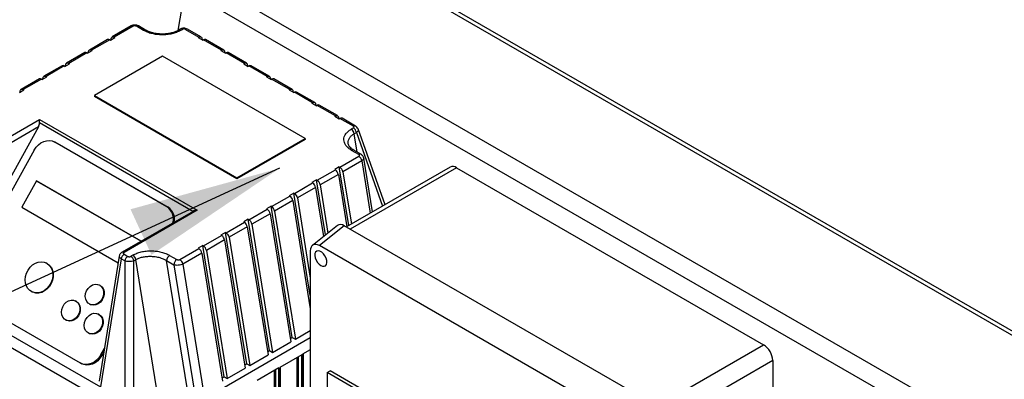
# Model space of a CAD drawing. Units: millimetres. Extents: x 80 to 8320, y 80 to 5860.
# Drawn here: x 6361 to 6820, y 5439 to 5607 of the extents above; entities that cross this region are included whole.
import ezdxf

# ---------------------------------------------------------------- set-up
doc = ezdxf.new("R2010")
doc.units = ezdxf.units.MM
doc.header["$LTSCALE"] = 20
doc.layers.add('FORMAT', color=7, linetype='Continuous')
doc.dimstyles.new('SLDDIMSTYLE2', dxfattribs={"dimtxt": 0.18, "dimasz": 71.12, "dimexe": 0, "dimexo": 0.0625, "dimgap": 0, "dimtad": 0, "dimtih": 1, "dimtoh": 1, "dimdec": 0, "dimrnd": 1e-09, "dimzin": 0, "dimdsep": 46, "dimtxsty": 'Standard', "dimsah": 1, "dimcen": 0.09, "dimadec": 0, "dimazin": 0, "dimtfac": 71.12, "dimtdec": 0, "dimtofl": 0, "dimtmove": 0, "dimatfit": 3, "dimfxl": 0, "dimfrac": 2, "dimtolj": 1, "dimtzin": 0, "dimarcsym": 0})

msp = doc.modelspace()

# ---------------------------------------------------------------- linework, layer by layer
at = {"color": 7, "linetype": 'Continuous', "lineweight": 25}
for p, q in [((6882.67, 5425.22), (6486.69, 5653.82)), ((6885.67, 5425.52), (6489.69, 5654.12)), ((6442.14, 5628.1), (6838.12, 5399.51)), ((6437.38, 5619.42), (6434.32, 5601.72)), ((6833.88, 5392.16), (6437.9, 5620.75)), ((6412.6, 5603.86), (6403.76, 5598.76)), ((6413.6, 5603.76), (6404.76, 5598.66)), ((6418.37, 5601.82), (6415.03, 5603.75)), ((6419.37, 5601.92), (6416.02, 5603.85)), ((6435.5, 5602.38), (6434.52, 5601.82)), ((6435.52, 5601.72), (6436.5, 5602.29)), ((6437.88, 5602.29), (6444.17, 5598.66)), ((6445.17, 5598.76), (6438.88, 5602.38)), ((6401.64, 5597.53), (6393.15, 5592.63)), ((6402.64, 5597.43), (6394.15, 5592.53)), ((6402.64, 5597.43), (6402.93, 5597.26)), ((6402.93, 5597.26), (6405.05, 5598.49)), ((6403.23, 5597.44), (6403.37, 5598.15)), ((6404.76, 5598.66), (6405.05, 5598.49)), ((6443.88, 5598.49), (6444.17, 5598.66)), ((6443.88, 5598.49), (6446, 5597.26)), ((6445.56, 5598.15), (6445.7, 5597.44)), ((6446, 5597.26), (6446.29, 5597.43)), ((6454.78, 5592.53), (6446.29, 5597.43)), ((6455.78, 5592.63), (6447.29, 5597.53)), ((6391.03, 5591.41), (6382.54, 5586.51)), ((6392.03, 5591.31), (6383.54, 5586.41)), ((6392.03, 5591.31), (6392.32, 5591.14)), ((6392.32, 5591.14), (6394.44, 5592.37)), ((6392.62, 5591.32), (6392.77, 5592.03)), ((6394.15, 5592.53), (6394.44, 5592.37)), ((6454.49, 5592.37), (6454.78, 5592.53)), ((6454.49, 5592.37), (6456.61, 5591.14)), ((6456.16, 5592.03), (6456.3, 5591.32)), ((6456.61, 5591.14), (6456.9, 5591.31)), ((6465.38, 5586.41), (6456.9, 5591.31)), ((6466.38, 5586.51), (6457.9, 5591.41)), ((6381.71, 5585.02), (6383.84, 5586.24)), ((6383.54, 5586.41), (6383.84, 5586.24)), ((6427.29, 5589.73), (6395.47, 5571.36)), ((6493.76, 5551.36), (6427.29, 5589.73)), ((6465.09, 5586.24), (6465.38, 5586.41)), ((6465.09, 5586.24), (6467.21, 5585.02)), ((6380.42, 5585.28), (6371.94, 5580.39)), ((6381.42, 5585.19), (6372.94, 5580.29)), ((6381.42, 5585.19), (6381.71, 5585.02)), ((6382.02, 5585.19), (6382.16, 5585.91)), ((6466.77, 5585.91), (6466.91, 5585.19)), ((6467.21, 5585.02), (6467.51, 5585.19)), ((6475.99, 5580.29), (6467.51, 5585.19)), ((6476.99, 5580.39), (6468.51, 5585.28)), ((6369.82, 5579.16), (6361.33, 5574.26)), ((6370.82, 5579.06), (6362.33, 5574.16)), ((6370.82, 5579.06), (6371.11, 5578.89)), ((6371.11, 5578.89), (6373.23, 5580.12)), ((6371.41, 5579.07), (6371.55, 5579.78)), ((6372.94, 5580.29), (6373.23, 5580.12)), ((6475.7, 5580.12), (6475.99, 5580.29)), ((6475.7, 5580.12), (6477.82, 5578.89)), ((6477.38, 5579.78), (6477.52, 5579.07)), ((6477.82, 5578.89), (6478.11, 5579.06)), ((6486.6, 5574.16), (6478.11, 5579.06)), ((6487.6, 5574.26), (6479.11, 5579.16)), ((6360.5, 5572.77), (6362.62, 5574)), ((6360.8, 5572.95), (6360.95, 5573.66)), ((6362.33, 5574.16), (6362.62, 5574)), ((6486.31, 5574), (6486.6, 5574.16)), ((6486.31, 5574), (6488.43, 5572.77)), ((6487.98, 5573.66), (6488.12, 5572.95)), ((6488.43, 5572.77), (6488.72, 5572.94)), ((6497.2, 5568.04), (6488.72, 5572.94)), ((6498.2, 5568.14), (6489.72, 5573.04)), ((6395.47, 5571.36), (6461.94, 5532.99)), ((6395.47, 5571.36), (6395.47, 5570.95)), ((6461.94, 5532.58), (6395.47, 5570.95)), ((6496.91, 5567.87), (6497.2, 5568.04)), ((6496.91, 5567.87), (6499.03, 5566.65)), ((6498.59, 5567.54), (6498.73, 5566.82)), ((6499.03, 5566.65), (6499.33, 5566.82)), ((6507.81, 5561.92), (6499.33, 5566.82)), ((6508.81, 5562.02), (6500.33, 5566.92)), ((6335.83, 5540.6), (6369.92, 5560.28)), ((6369.92, 5560.28), (6443.46, 5517.83)), ((6369.92, 5558.58), (6369.92, 5560.28)), ((6507.52, 5561.75), (6507.81, 5561.92)), ((6507.52, 5561.75), (6509.64, 5560.53)), ((6509.2, 5561.41), (6509.34, 5560.7)), ((6509.64, 5560.53), (6509.93, 5560.69)), ((6516.22, 5557.06), (6509.93, 5560.69)), ((6517.22, 5557.16), (6510.93, 5560.79)), ((6369.39, 5556.71), (6328.24, 5482.47)), ((6369.39, 5556.71), (6337.24, 5538.15)), ((6516.22, 5556.26), (6515.24, 5555.7)), ((6516.62, 5553.59), (6517.6, 5554.16)), ((6530.98, 5520.46), (6518.37, 5555.82)), ((6377.25, 5549.57), (6376.73, 5549.83)), ((6429.3, 5519.49), (6376.98, 5549.7)), ((6376.98, 5549.7), (6377.49, 5549.44)), ((6377.25, 5549.57), (6377.49, 5549.44)), ((6461.94, 5532.99), (6493.76, 5551.36)), ((6493.76, 5550.95), (6461.94, 5532.58)), ((6493.76, 5551.36), (6493.76, 5550.95)), ((6367.44, 5545.97), (6334.79, 5487.05)), ((6377.49, 5549.44), (6429.82, 5519.23)), ((6518.76, 5543.87), (6515.41, 5545.8)), ((6519.76, 5543.97), (6516.41, 5545.9)), ((6509.93, 5537.94), (6518.77, 5543.04)), ((6520.16, 5540.94), (6511.32, 5535.84)), ((6525.09, 5517.06), (6521.03, 5542.19)), ((6499.33, 5531.82), (6507.81, 5536.72)), ((6509.64, 5538.11), (6507.52, 5536.88)), ((6507.52, 5536.88), (6507.81, 5536.72)), ((6509.64, 5538.11), (6509.93, 5537.94)), ((6514.07, 5510.7), (6509.64, 5538.11)), ((6511.32, 5535.84), (6515.27, 5511.39)), ((6561.33, 5537.98), (6512.96, 5510.06)), ((6564.33, 5537.69), (6707.45, 5455.06)), ((6368.44, 5531.52), (6361.66, 5519.28)), ((6417.23, 5503.36), (6368.44, 5531.52)), ((6368.44, 5531.52), (6368.7, 5531.39)), ((6368.7, 5531.39), (6417.24, 5503.37)), ((6461.94, 5532.58), (6461.94, 5532.99)), ((6499.03, 5531.99), (6496.91, 5530.76)), ((6499.03, 5531.99), (6499.33, 5531.82)), ((6503.18, 5506.31), (6499.03, 5531.99)), ((6509.2, 5534.61), (6500.71, 5529.71)), ((6509.2, 5534.61), (6513.15, 5510.17)), ((6488.72, 5525.69), (6497.2, 5530.59)), ((6498.59, 5528.49), (6490.1, 5523.59)), ((6496.91, 5530.76), (6497.2, 5530.59)), ((6498.59, 5528.49), (6502.29, 5505.6)), ((6500.71, 5529.71), (6504.34, 5507.24)), ((6478.11, 5519.57), (6486.6, 5524.47)), ((6487.98, 5522.37), (6479.5, 5517.47)), ((6488.43, 5525.86), (6486.31, 5524.64)), ((6486.31, 5524.64), (6486.6, 5524.47)), ((6487.98, 5522.37), (6496.14, 5471.88)), ((6488.43, 5525.86), (6488.72, 5525.69)), ((6496.14, 5478.13), (6488.43, 5525.86)), ((6490.1, 5523.59), (6496.14, 5486.23)), ((6361.66, 5519.28), (6406.59, 5493.34)), ((6441.46, 5517.35), (6408.37, 5498.25)), ((6443.46, 5517.83), (6409.37, 5498.15)), ((6429.82, 5519.23), (6429.3, 5519.49)), ((6467.51, 5513.45), (6475.99, 5518.35)), ((6477.82, 5519.74), (6475.7, 5518.51)), ((6475.7, 5518.51), (6475.99, 5518.35)), ((6477.82, 5519.74), (6478.11, 5519.57)), ((6487.72, 5458.5), (6477.82, 5519.74)), ((6479.5, 5517.47), (6489.16, 5457.67)), ((6467.21, 5513.62), (6465.09, 5512.39)), ((6467.21, 5513.62), (6467.51, 5513.45)), ((6477.11, 5452.38), (6467.21, 5513.62)), ((6477.38, 5516.24), (6468.89, 5511.34)), ((6477.38, 5516.24), (6487.04, 5456.44)), ((6456.9, 5507.32), (6465.38, 5512.22)), ((6466.77, 5510.12), (6458.28, 5505.22)), ((6465.09, 5512.39), (6465.38, 5512.22)), ((6466.77, 5510.12), (6476.44, 5450.32)), ((6468.89, 5511.34), (6478.56, 5451.54)), ((6508.75, 5510.76), (6497.13, 5501.48)), ((6511.98, 5510.63), (6500.37, 5501.35)), ((6657.79, 5426.46), (6511.98, 5510.63)), ((6446.29, 5501.2), (6454.78, 5506.1)), ((6456.16, 5504), (6447.68, 5499.1)), ((6456.61, 5507.49), (6454.49, 5506.27)), ((6454.49, 5506.27), (6454.78, 5506.1)), ((6456.16, 5504), (6465.83, 5444.2)), ((6456.61, 5507.49), (6456.9, 5507.32)), ((6466.51, 5446.25), (6456.61, 5507.49)), ((6458.28, 5505.22), (6467.95, 5445.42)), ((6435.33, 5494.87), (6444.17, 5499.98)), ((6446, 5501.37), (6443.88, 5500.15)), ((6443.88, 5500.15), (6444.17, 5499.98)), ((6446, 5501.37), (6446.29, 5501.2)), ((6455.9, 5440.13), (6446, 5501.37)), ((6447.68, 5499.1), (6457.34, 5439.3)), ((6643.95, 5418.47), (6500.37, 5501.35)), ((6407.09, 5496.47), (6397.66, 5438.12)), ((6407.97, 5495.22), (6398.3, 5435.42)), ((6409.66, 5494.24), (6407.97, 5495.22)), ((6409.35, 5497.32), (6411.04, 5496.35)), ((6413.41, 5496.92), (6412.43, 5496.35)), ((6413.81, 5494.24), (6414.8, 5494.81)), ((6424.46, 5435.01), (6414.8, 5494.81)), ((6430.56, 5496.81), (6433.9, 5494.88)), ((6445.56, 5497.87), (6436.72, 5492.77)), ((6445.56, 5497.87), (6455.22, 5438.07)), ((6496.14, 5498.91), (6496.14, 5421.3)), ((6373.3, 5493.09), (6373.05, 5493.22)), ((6409.66, 5494.24), (6409.66, 5428.86)), ((6413.81, 5428.86), (6413.81, 5494.24)), ((6438.75, 5434.93), (6429.15, 5494.36)), ((6429.15, 5494.36), (6432.49, 5492.43)), ((6432.49, 5492.43), (6442.1, 5433)), ((6436.72, 5492.77), (6446.38, 5432.97)), ((6421.64, 5416.23), (6302.84, 5484.81)), ((6398.06, 5482.84), (6397.8, 5482.97)), ((6323.35, 5478.69), (6398.3, 5435.42)), ((6336.57, 5476.79), (6388.9, 5446.58)), ((6366.24, 5479.85), (6366.49, 5479.72)), ((6386.94, 5475.41), (6386.68, 5475.54)), ((6393.26, 5474.06), (6393.52, 5473.93)), ((6397.55, 5469.29), (6397.29, 5469.42)), ((6382.14, 5466.63), (6382.4, 5466.5)), ((6392.75, 5460.51), (6393.01, 5460.38)), ((6432.95, 5421.95), (6496.14, 5458.43)), ((6486.8, 5457.97), (6487.72, 5458.5)), ((6487.72, 5458.5), (6489.16, 5457.67)), ((6489.16, 5457.67), (6496.14, 5461.7)), ((6398.43, 5450.31), (6400.13, 5453.38)), ((6478.56, 5451.54), (6487.04, 5456.44)), ((6398.94, 5450.05), (6398.43, 5450.31)), ((6399.86, 5451.7), (6398.94, 5450.05)), ((6467.95, 5445.42), (6476.44, 5450.32)), ((6476.19, 5451.84), (6477.11, 5452.38)), ((6477.11, 5452.38), (6478.56, 5451.54)), ((6492.13, 5450.4), (6481.95, 5444.52)), ((6489.87, 5449.09), (6489.87, 5370.7)), ((6492.13, 5328.73), (6492.13, 5450.4)), ((6496.14, 5452.71), (6492.56, 5450.64)), ((6492.56, 5450.64), (6492.56, 5328.98)), ((6492.91, 5328.15), (6492.91, 5450.85)), ((6389.14, 5446.45), (6389.66, 5446.19)), ((6457.34, 5439.3), (6465.83, 5444.2)), ((6465.58, 5445.72), (6466.51, 5446.25)), ((6466.51, 5446.25), (6467.95, 5445.42)), ((6481.53, 5444.28), (6471.35, 5438.4)), ((6481.53, 5322.61), (6481.53, 5444.28)), ((6481.95, 5444.52), (6481.95, 5322.86)), ((6482.3, 5322.02), (6482.3, 5444.72)), ((6711.69, 5447.71), (6711.69, 5434.55)), ((6454.98, 5439.6), (6455.9, 5440.13)), ((6455.9, 5440.13), (6457.34, 5439.3)), ((6479.26, 5442.97), (6479.26, 5364.58)), ((6503.95, 5442.06), (6505.37, 5442.88)), ((6613.16, 5379.02), (6503.95, 5442.06)), ((6503.95, 5442.06), (6503.95, 5425.81)), ((6613.45, 5380.48), (6505.37, 5442.88))]:
    msp.add_line(p, q, dxfattribs=at)
at = {"color": 8, "linetype": 'Continuous', "lineweight": 25}
for p, q in [((6441.4, 5517.32), (6369.92, 5558.58)), ((6517.6, 5554.16), (6529.85, 5519.81)), ((6518.01, 5544.97), (6516.62, 5553.59)), ((6520.16, 5540.94), (6524.11, 5516.5)), ((6564.33, 5537.69), (6514.72, 5509.05)), ((6657.84, 5426.42), (6707.45, 5455.06)), ((6490.44, 5449.42), (6490.44, 5326.4)), ((6711.69, 5447.71), (6662.01, 5419.03)), ((6479.83, 5443.3), (6479.83, 5320.28))]:
    msp.add_line(p, q, dxfattribs=at)
at = {"color": 7, "linetype": 'Continuous', "lineweight": 25, "flags": 128}
for points in [[(6403.37, 5598.15), (6403.44, 5598.38), (6403.55, 5598.57), (6403.69, 5598.71), (6403.86, 5598.8), (6404.06, 5598.85), (6404.28, 5598.84), (6404.52, 5598.77), (6404.76, 5598.66)], [(6444.17, 5598.66), (6444.41, 5598.77), (6444.65, 5598.84), (6444.87, 5598.85), (6445.06, 5598.8), (6445.24, 5598.71), (6445.38, 5598.57), (6445.49, 5598.38), (6445.56, 5598.15)], [(6392.77, 5592.03), (6392.83, 5592.26), (6392.94, 5592.44), (6393.08, 5592.59), (6393.26, 5592.68), (6393.46, 5592.72), (6393.68, 5592.71), (6393.91, 5592.65), (6394.15, 5592.53)], [(6454.78, 5592.53), (6455.02, 5592.65), (6455.25, 5592.71), (6455.47, 5592.72), (6455.67, 5592.68), (6455.84, 5592.59), (6455.99, 5592.44), (6456.09, 5592.26), (6456.16, 5592.03)], [(6382.16, 5585.91), (6382.23, 5586.13), (6382.33, 5586.32), (6382.48, 5586.46), (6382.65, 5586.56), (6382.85, 5586.6), (6383.07, 5586.59), (6383.3, 5586.53), (6383.54, 5586.41)], [(6465.38, 5586.41), (6465.62, 5586.53), (6465.86, 5586.59), (6466.08, 5586.6), (6466.28, 5586.56), (6466.45, 5586.46), (6466.59, 5586.32), (6466.7, 5586.13), (6466.77, 5585.91)], [(6371.55, 5579.78), (6371.62, 5580.01), (6371.73, 5580.2), (6371.87, 5580.34), (6372.04, 5580.44), (6372.24, 5580.48), (6372.46, 5580.47), (6372.7, 5580.4), (6372.94, 5580.29)], [(6475.99, 5580.29), (6476.23, 5580.4), (6476.47, 5580.47), (6476.68, 5580.48), (6476.88, 5580.44), (6477.06, 5580.34), (6477.2, 5580.2), (6477.31, 5580.01), (6477.38, 5579.78)], [(6360.95, 5573.66), (6361.01, 5573.89), (6361.12, 5574.08), (6361.26, 5574.22), (6361.44, 5574.31), (6361.64, 5574.35), (6361.86, 5574.34), (6362.09, 5574.28), (6362.33, 5574.16)], [(6486.6, 5574.16), (6486.84, 5574.28), (6487.07, 5574.34), (6487.29, 5574.35), (6487.49, 5574.31), (6487.66, 5574.22), (6487.81, 5574.08), (6487.91, 5573.89), (6487.98, 5573.66)], [(6497.2, 5568.04), (6497.44, 5568.16), (6497.68, 5568.22), (6497.9, 5568.23), (6498.1, 5568.19), (6498.27, 5568.1), (6498.41, 5567.95), (6498.52, 5567.76), (6498.59, 5567.54)], [(6507.81, 5561.92), (6508.05, 5562.03), (6508.28, 5562.1), (6508.5, 5562.11), (6508.7, 5562.07), (6508.88, 5561.97), (6509.02, 5561.83), (6509.13, 5561.64), (6509.2, 5561.41)], [(6367.44, 5545.97), (6368.31, 5547.27), (6369.36, 5548.4), (6370.55, 5549.3), (6371.84, 5549.96), (6373.18, 5550.33), (6374.52, 5550.41), (6375.8, 5550.2), (6376.98, 5549.7)], [(6501.04, 5492.04), (6501.87, 5491.71), (6502.63, 5491.69), (6503.25, 5491.99), (6503.67, 5492.59), (6503.86, 5493.44), (6503.8, 5494.44), (6503.49, 5495.53), (6502.96, 5496.59), (6502.27, 5497.54), (6501.46, 5498.29), (6500.62, 5498.78), (6499.81, 5498.96), (6499.12, 5498.81), (6498.59, 5498.36), (6498.28, 5497.63), (6498.22, 5496.69), (6498.41, 5495.63), (6498.83, 5494.55), (6499.45, 5493.53), (6500.21, 5492.67), (6501.04, 5492.04)], [(6373.28, 5493.09), (6374.33, 5492.28), (6375.17, 5491.2), (6375.74, 5489.9), (6376.04, 5488.45), (6376.03, 5486.9), (6375.72, 5485.34), (6375.13, 5483.83), (6374.29, 5482.45), (6373.22, 5481.26), (6371.99, 5480.32), (6370.65, 5479.67), (6369.26, 5479.34), (6367.89, 5479.34), (6366.6, 5479.69), (6365.45, 5480.35), (6364.5, 5481.3), (6363.79, 5482.5), (6363.36, 5483.88), (6363.21, 5485.39), (6363.37, 5486.95), (6363.82, 5488.5), (6364.54, 5489.95), (6365.5, 5491.24), (6366.66, 5492.31), (6367.95, 5493.11), (6369.33, 5493.61), (6370.71, 5493.77), (6372.05, 5493.6), (6373.28, 5493.09)], [(6373.3, 5493.09), (6373.53, 5492.96), (6374.59, 5492.15), (6375.42, 5491.07), (6376, 5489.77), (6376.29, 5488.32), (6376.29, 5486.77), (6375.98, 5485.21), (6375.39, 5483.7), (6374.54, 5482.32), (6373.48, 5481.13), (6372.25, 5480.19), (6370.91, 5479.54), (6369.52, 5479.21), (6368.15, 5479.21), (6366.86, 5479.55), (6366.49, 5479.72)], [(6397.95, 5482.89), (6398.82, 5482.17), (6399.44, 5481.19), (6399.77, 5480.01), (6399.78, 5478.71), (6399.48, 5477.41), (6398.89, 5476.18), (6398.05, 5475.13), (6397.02, 5474.33), (6395.88, 5473.84), (6394.72, 5473.69), (6393.61, 5473.91), (6392.65, 5474.46), (6391.9, 5475.32), (6391.42, 5476.41), (6391.24, 5477.66), (6391.39, 5478.97), (6391.84, 5480.25), (6392.56, 5481.4), (6393.51, 5482.34), (6394.6, 5482.99), (6395.76, 5483.31), (6396.91, 5483.28), (6397.95, 5482.89)], [(6398.06, 5482.84), (6398.21, 5482.76), (6399.07, 5482.04), (6399.69, 5481.06), (6400.03, 5479.88), (6400.04, 5478.58), (6399.74, 5477.28), (6399.15, 5476.05), (6398.31, 5475), (6397.28, 5474.2), (6396.14, 5473.7), (6394.97, 5473.56), (6393.87, 5473.78), (6393.52, 5473.93)], [(6386.83, 5475.46), (6387.7, 5474.74), (6388.32, 5473.76), (6388.65, 5472.58), (6388.67, 5471.28), (6388.37, 5469.98), (6387.77, 5468.75), (6386.93, 5467.7), (6385.9, 5466.9), (6384.76, 5466.41), (6383.6, 5466.26), (6382.49, 5466.48), (6381.53, 5467.03), (6380.78, 5467.89), (6380.3, 5468.98), (6380.13, 5470.23), (6380.27, 5471.54), (6380.72, 5472.82), (6381.44, 5473.97), (6382.39, 5474.91), (6383.48, 5475.56), (6384.64, 5475.88), (6385.79, 5475.84), (6386.83, 5475.46)], [(6386.94, 5475.41), (6387.09, 5475.33), (6387.96, 5474.61), (6388.58, 5473.63), (6388.91, 5472.45), (6388.92, 5471.15), (6388.62, 5469.84), (6388.03, 5468.62), (6387.19, 5467.57), (6386.16, 5466.76), (6385.02, 5466.27), (6383.85, 5466.13), (6382.75, 5466.34), (6382.4, 5466.5)], [(6397.44, 5469.33), (6398.3, 5468.62), (6398.93, 5467.64), (6399.26, 5466.45), (6399.27, 5465.16), (6398.97, 5463.85), (6398.38, 5462.63), (6397.54, 5461.57), (6396.51, 5460.77), (6395.37, 5460.28), (6394.2, 5460.14), (6393.1, 5460.35), (6392.14, 5460.91), (6391.39, 5461.76), (6390.91, 5462.86), (6390.73, 5464.11), (6390.87, 5465.42), (6391.33, 5466.7), (6392.05, 5467.85), (6392.99, 5468.78), (6394.09, 5469.44), (6395.25, 5469.76), (6396.4, 5469.72), (6397.44, 5469.33)], [(6397.55, 5469.29), (6397.7, 5469.2), (6398.56, 5468.49), (6399.18, 5467.51), (6399.51, 5466.32), (6399.53, 5465.03), (6399.23, 5463.72), (6398.64, 5462.5), (6397.8, 5461.44), (6396.77, 5460.64), (6395.63, 5460.15), (6394.46, 5460.01), (6393.36, 5460.22), (6393.01, 5460.38)], [(6398.43, 5450.31), (6397.56, 5449.01), (6396.52, 5447.89), (6395.32, 5446.98), (6394.03, 5446.32), (6392.69, 5445.95), (6391.36, 5445.87), (6390.07, 5446.08), (6388.9, 5446.58)], [(6398.94, 5450.05), (6398.08, 5448.75), (6397.03, 5447.62), (6395.84, 5446.72), (6394.55, 5446.06), (6393.21, 5445.69), (6391.87, 5445.6), (6390.59, 5445.82), (6389.66, 5446.19)]]:
    msp.add_lwpolyline(points, dxfattribs=at)
at = {"color": 8, "linetype": 'Continuous', "lineweight": 25}
for centre, radius, start, end in [((6413.01, 5602.97), 0.983, 53.5932, 115.0964), ((6415.61, 5602.93), 1.01, 65.6929, 125.6176), ((6418.95, 5601.06), 0.958, 63.8011, 127.2777), ((6434.93, 5600.93), 0.981, 53.5691, 115.3528), ((6435.91, 5601.47), 1.01, 54.4484, 114.2411), ((6438.47, 5601.47), 1.01, 65.7589, 125.5516), ((6516.8, 5556.27), 0.982, 64.7504, 126.4212), ((6516, 5544.98), 1.01, 65.6929, 125.6176), ((6519.34, 5543.1), 0.959, 63.997, 127.2581), ((6408.79, 5497.36), 0.983, 53.6485, 115.6037)]:
    msp.add_arc(centre, radius, start, end, dxfattribs=at)
at = {"color": 7, "linetype": 'Continuous', "lineweight": 25}
for centre, radius, start, end in [((6402.05, 5596.61), 1.01, 54.4484, 114.2411), ((6446.88, 5596.64), 0.983, 64.9036, 126.4068), ((6391.44, 5590.49), 1.01, 54.4484, 114.2411), ((6457.48, 5590.52), 0.983, 64.9036, 126.4068), ((6380.84, 5584.37), 1.01, 54.4484, 114.2411), ((6468.09, 5584.39), 0.983, 64.9036, 126.4068), ((6370.23, 5578.24), 1.01, 54.4484, 114.2411), ((6478.7, 5578.27), 0.983, 64.9036, 126.4068), ((6489.3, 5572.15), 0.983, 64.9036, 126.4068), ((6499.91, 5566.03), 0.983, 64.9036, 126.4068), ((6510.52, 5559.9), 0.983, 64.9036, 126.4068), ((6513.53, 5553.07), 3.13, 9.6563, 57.0762), ((6514.52, 5553.64), 3.13, 9.6563, 57.0762), ((6517.07, 5540.41), 3.13, 9.6563, 57.0762), ((6506.11, 5534.09), 3.13, 9.6563, 57.0762), ((6508.23, 5535.31), 3.13, 9.6563, 57.0762), ((6562.57, 5535.23), 3.02, 54.3824, 114.3071), ((6497.62, 5529.19), 3.13, 9.6563, 57.0762), ((6495.5, 5527.96), 3.13, 9.6563, 57.0762), ((6484.9, 5521.84), 3.13, 9.6563, 57.0762), ((6487.02, 5523.07), 3.13, 9.6563, 57.0762), ((6425.23, 5513.69), 7.09, 345.7188, 54.8948), ((6426.08, 5513.59), 6.77, 349.0323, 56.408), ((6474.29, 5515.72), 3.13, 9.6563, 57.0762), ((6476.41, 5516.94), 3.13, 9.6563, 57.0762), ((6465.8, 5510.82), 3.13, 9.6563, 57.0762), ((6463.68, 5509.59), 3.13, 9.6563, 57.0762), ((6453.08, 5503.47), 3.13, 9.6563, 57.0762), ((6455.2, 5504.7), 3.13, 9.6563, 57.0762), ((6442.47, 5497.35), 3.13, 9.6563, 57.0762), ((6444.59, 5498.57), 3.13, 9.6563, 57.0762), ((6411.06, 5494.7), 3.13, 122.9238, 170.3437), ((6412.75, 5493.72), 3.13, 122.9238, 170.3437), ((6410.73, 5493.72), 3.13, 9.6563, 57.0762), ((6411.71, 5494.29), 3.13, 9.6563, 57.0762), ((6432.22, 5494.22), 3.07, 122.6055, 177.3945), ((6435.56, 5492.29), 3.07, 122.6055, 177.3945), ((6433.63, 5492.25), 3.13, 9.6563, 57.0762), ((6702.48, 5447.29), 9.22, 2.6055, 57.3945)]:
    msp.add_arc(centre, radius, start, end, dxfattribs=at)
for centre, major_axis, ratio, start_param, end_param in [((6367.98, 5557.53), (1.31, 2.41), 0.594548, 4.696339, 5.451444), ((6443.46, 5516.2), (2.83, 0), 0.577382, 1.570796, 2.386488), ((6512.02, 5505.69), (-3.02, 5.24), 0.573012, 5.501665, 6.369802), ((6500.4, 5496.41), (-3.02, 5.24), 0.573012, 5.501665, 7.064865)]:
    msp.add_ellipse(centre, major_axis=major_axis, ratio=ratio, start_param=start_param, end_param=end_param, dxfattribs=at)
for points, knots in [([(6416.02, 5603.85), (6415.77, 5603.97), (6415.27, 5604.2), (6414.32, 5604.3), (6413.36, 5604.21), (6412.85, 5603.98), (6412.59, 5603.86)], [0, 0, 0, 0, 0.249153, 0.497936, 0.747674, 1, 1, 1, 1]), ([(6415.03, 5603.75), (6414.92, 5603.8), (6414.71, 5603.9), (6414.31, 5603.94), (6413.98, 5603.9), (6413.74, 5603.83), (6413.64, 5603.78), (6413.6, 5603.76)], [0, 0, 0, 0, 0.2519154, 0.5028018, 0.7516709, 0.8759177, 1, 1, 1, 1]), ([(6435.52, 5601.72), (6434.93, 5601.42), (6433.75, 5600.81), (6431.63, 5600.18), (6429.35, 5599.79), (6426.97, 5599.67), (6424.59, 5599.82), (6422.3, 5600.24), (6420.16, 5600.89), (6418.97, 5601.51), (6418.37, 5601.82)], [0, 0, 0, 0, 0.123725, 0.247645, 0.371925, 0.496675, 0.621932, 0.747654, 0.873731, 1, 1, 1, 1]), ([(6434.52, 5601.82), (6434.07, 5601.59), (6433.16, 5601.11), (6431.48, 5600.58), (6429.58, 5600.21), (6427.5, 5600.04), (6425.33, 5600.12), (6423.16, 5600.46), (6421.09, 5601.04), (6419.95, 5601.62), (6419.37, 5601.92)], [0, 0, 0, 0, 0.109211, 0.222965, 0.341346, 0.464381, 0.592011, 0.724057, 0.860205, 1, 1, 1, 1]), ([(6438.89, 5602.38), (6438.57, 5602.53), (6438.09, 5602.75), (6437.3, 5602.84), (6436.69, 5602.8), (6436.05, 5602.66), (6435.69, 5602.48), (6435.5, 5602.38)], [0, 0, 0, 0, 0.2923549, 0.4531023, 0.6560321, 0.8083676, 1, 1, 1, 1]), ([(6515.41, 5545.8), (6514.88, 5546.14), (6513.81, 5546.83), (6512.68, 5548.07), (6511.95, 5549.39), (6511.7, 5550.77), (6511.9, 5552.14), (6512.58, 5553.46), (6513.66, 5554.68), (6514.71, 5555.36), (6515.24, 5555.7)], [0, 0, 0, 0, 0.126269, 0.252346, 0.378068, 0.503325, 0.628075, 0.752355, 0.876275, 1, 1, 1, 1]), ([(6518.37, 5555.82), (6518.23, 5556.1), (6517.97, 5556.64), (6517.46, 5557), (6517.22, 5557.16)], [0, 0, 0, 0, 0.530586, 1, 1, 1, 1]), ([(6516.41, 5545.9), (6515.72, 5546.35), (6514.37, 5547.25), (6513.99, 5548.34), (6513.8, 5548.87)], [0, 0, 0, 0, 0.509335, 1, 1, 1, 1]), ([(6518.77, 5543.04), (6518.81, 5543.07), (6518.9, 5543.13), (6519.02, 5543.26), (6519.08, 5543.45), (6519.01, 5543.69), (6518.84, 5543.81), (6518.76, 5543.87)], [0, 0, 0, 0, 0.123929, 0.248371, 0.497307, 0.748195, 1, 1, 1, 1]), ([(6521.03, 5542.19), (6520.99, 5542.36), (6520.91, 5542.71), (6520.62, 5543.2), (6520.24, 5543.64), (6519.92, 5543.86), (6519.76, 5543.97)], [0, 0, 0, 0, 0.252598, 0.505007, 0.755102, 1, 1, 1, 1]), ([(6408.37, 5498.25), (6408.21, 5498.14), (6407.88, 5497.93), (6407.5, 5497.48), (6407.22, 5496.99), (6407.14, 5496.64), (6407.09, 5496.47)], [0, 0, 0, 0, 0.244898, 0.494993, 0.747402, 1, 1, 1, 1]), ([(6409.35, 5497.32), (6409.27, 5497.38), (6409.15, 5497.47), (6409.08, 5497.62), (6409.06, 5497.73), (6409.08, 5497.85), (6409.16, 5498), (6409.29, 5498.09), (6409.37, 5498.15)], [0, 0, 0, 0, 0.237128, 0.366795, 0.496639, 0.62736, 0.758251, 1, 1, 1, 1]), ([(6413.41, 5496.92), (6414, 5497.22), (6415.18, 5497.82), (6417.3, 5498.45), (6419.57, 5498.84), (6421.95, 5498.96), (6424.34, 5498.81), (6426.63, 5498.39), (6428.77, 5497.74), (6429.96, 5497.12), (6430.56, 5496.81)], [0, 0, 0, 0, 0.123725, 0.247645, 0.371925, 0.496675, 0.621932, 0.747654, 0.873731, 1, 1, 1, 1]), ([(6414.8, 5494.81), (6415.26, 5495.05), (6416.2, 5495.53), (6417.92, 5496.04), (6419.51, 5496.3), (6420.87, 5496.38), (6422.23, 5496.38), (6423.6, 5496.26), (6424.94, 5496.02), (6426.03, 5495.74), (6427.09, 5495.39), (6428.17, 5494.93), (6428.81, 5494.56), (6429.15, 5494.36)], [0, 0, 0, 0, 0.11748, 0.236624, 0.362557, 0.428032, 0.495161, 0.618715, 0.685916, 0.756698, 0.836917, 0.912444, 1, 1, 1, 1]), ([(6433.9, 5494.88), (6434.01, 5494.83), (6434.22, 5494.74), (6434.62, 5494.69), (6434.95, 5494.73), (6435.19, 5494.8), (6435.28, 5494.85), (6435.33, 5494.87)], [0, 0, 0, 0, 0.251915, 0.502802, 0.751671, 0.875918, 1, 1, 1, 1]), ([(6413.81, 5494.24), (6413.5, 5494.14), (6412.88, 5493.95), (6411.72, 5493.87), (6410.58, 5493.95), (6409.96, 5494.15), (6409.66, 5494.24)], [0, 0, 0, 0, 0.258932, 0.4999, 0.749941, 1, 1, 1, 1]), ([(6436.72, 5492.77), (6436.41, 5492.63), (6435.8, 5492.33), (6434.63, 5492.13), (6433.7, 5492.14), (6432.99, 5492.26), (6432.67, 5492.37), (6432.49, 5492.43)], [0, 0, 0, 0, 0.24552, 0.49907, 0.727605, 0.847654, 1, 1, 1, 1])]:
    msp.add_open_spline(points, degree=3, knots=knots, dxfattribs=at)
for points in [[(6437.88, 5602.29), (6437.78, 5602.33), (6437.58, 5602.43), (6437.19, 5602.47), (6436.8, 5602.43), (6436.6, 5602.33), (6436.5, 5602.29)], [(6516.22, 5556.26), (6516.3, 5556.32), (6516.46, 5556.44), (6516.53, 5556.66), (6516.46, 5556.89), (6516.3, 5557.01), (6516.22, 5557.06)], [(6411.04, 5496.35), (6411.14, 5496.3), (6411.35, 5496.21), (6411.74, 5496.17), (6412.13, 5496.21), (6412.33, 5496.3), (6412.43, 5496.35)]]:
    msp.add_open_spline(points, degree=3, dxfattribs=at)
at = {"color": 8, "linetype": 'Continuous', "lineweight": 25}
for points, knots in [([(6518.32, 5555.8), (6518.37, 5555.7), (6518.5, 5555.4), (6518.28, 5554.79), (6517.83, 5554.37), (6517.6, 5554.16)], [0, 0, 0, 0, 0.20309, 0.601531, 1, 1, 1, 1]), ([(6513.8, 5548.88), (6513.78, 5549.04), (6513.7, 5549.63), (6513.87, 5550.63), (6514.46, 5551.77), (6515.36, 5552.78), (6516.2, 5553.32), (6516.62, 5553.59)], [0, 0, 0, 0, 0.096474, 0.338189, 0.56807, 0.785552, 1, 1, 1, 1]), ([(6521, 5542.18), (6521.01, 5542.14), (6521.1, 5541.92), (6520.88, 5541.46), (6520.4, 5541.11), (6520.16, 5540.94)], [0, 0, 0, 0, 0.0947988, 0.5499109, 1, 1, 1, 1]), ([(6407.97, 5495.22), (6407.73, 5495.39), (6407.25, 5495.74), (6407.02, 5496.2), (6407.11, 5496.42), (6407.13, 5496.46)], [0, 0, 0, 0, 0.445277, 0.905117, 1, 1, 1, 1])]:
    msp.add_open_spline(points, degree=3, knots=knots, dxfattribs=at)

# ---------------------------------------------------------------- leaders
at = {"layer": 'FORMAT'}
msp.add_leader([(6481.81, 5537.43), (5743.42, 5197.49)], dimstyle='SLDDIMSTYLE2', dxfattribs=at)

doc.saveas('drawing.dxf')
